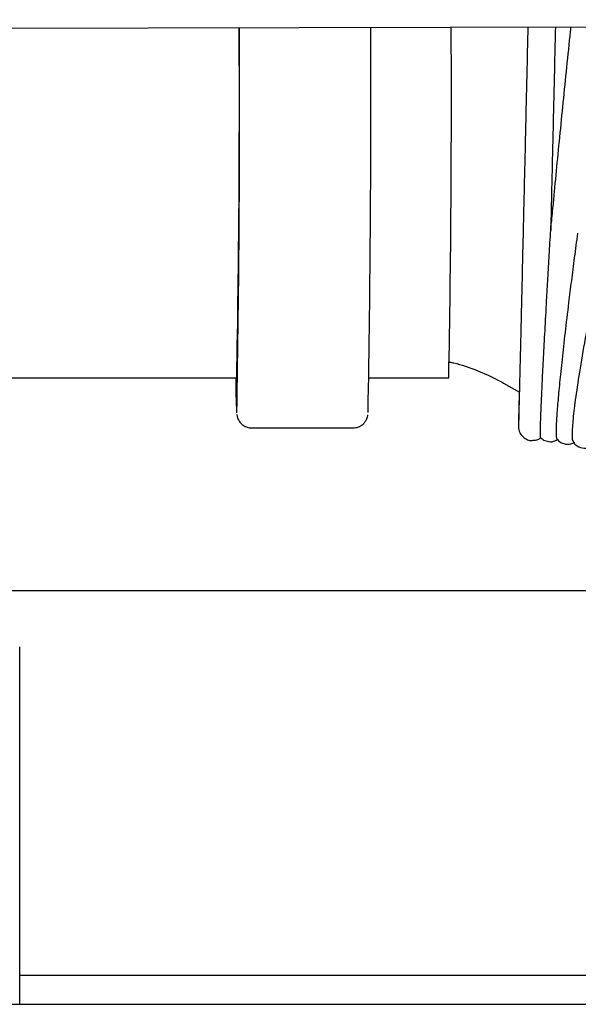
# Model space of a CAD drawing. Units: inches. Extents: x 0.4 to 16.6, y 0.2 to 10.8.
# Drawn here: x 11.6 to 11.8, y 7.5 to 7.8 of the extents above; entities that cross this region are included whole.
import ezdxf
from ezdxf.lldxf.tags import DXFTag

# ---------------------------------------------------------------- set-up
doc = ezdxf.new("R2010")
doc.units = ezdxf.units.IN
doc.header["$MEASUREMENT"] = 0
doc.layers.add('INTAKE', color=8, linetype='DOT2')
tags = doc.linetypes.add('DOT2', pattern=[0.025, 0, -0.025]).pattern_tags.tags
tags[6:7] = [DXFTag(74, 4), DXFTag(75, 0), DXFTag(340, '0'), DXFTag(46, 1.0), DXFTag(50, 0.0), DXFTag(44, 0.0), DXFTag(45, 0.0)]
tags[4:5] = [DXFTag(74, 4), DXFTag(75, 0), DXFTag(340, '0'), DXFTag(46, 1.0), DXFTag(50, 0.0), DXFTag(44, 0.0), DXFTag(45, 0.0)]
tags = doc.linetypes.add('HIDDEN', pattern=[0.075, 0.05, -0.025]).pattern_tags.tags
tags[6:7] = [DXFTag(74, 4), DXFTag(75, 0), DXFTag(340, '0'), DXFTag(46, 1.0), DXFTag(50, 0.0), DXFTag(44, 0.0), DXFTag(45, 0.0)]
tags[4:5] = [DXFTag(74, 4), DXFTag(75, 0), DXFTag(340, '0'), DXFTag(46, 1.0), DXFTag(50, 0.0), DXFTag(44, 0.0), DXFTag(45, 0.0)]

msp = doc.modelspace()

# ---------------------------------------------------------------- linework, layer by layer
at = {"color": 7, "linetype": 'Continuous', "lineweight": 25}
for p, q in [((11.57216, 7.60976), (11.8556, 7.60976)), ((11.63998, 7.59515), (11.63998, 7.51214)), ((11.63998, 7.511), (11.63998, 7.50224)), ((12.25862, 7.50976), (11.63998, 7.50976))]:
    msp.add_line(p, q, dxfattribs=at)
for points, knots in [([(11.63998, 7.51214), (11.63998, 7.51199), (11.63998, 7.5117), (11.63998, 7.51128), (11.63998, 7.5111), (11.63998, 7.511)], [0, 0, 0, 0, 0.322307, 0.644611, 1, 1, 1, 1]), ([(11.55283, 7.50224), (11.58432, 7.50224), (11.64729, 7.50224), (11.74158, 7.50224), (11.8357, 7.50224), (11.89823, 7.50224), (11.92949, 7.50224)], [0, 0, 0, 0, 0.249977, 0.5, 0.750021, 1, 1, 1, 1])]:
    msp.add_open_spline(points, degree=3, knots=knots, dxfattribs=at)
at = {"layer": 'INTAKE', "linetype": 'HIDDEN', "lineweight": 25}
for p, q in [((11.54066, 7.75569), (12.68972, 7.75805)), ((11.60119, 7.66497), (11.69641, 7.66497)), ((11.7308, 7.66497), (11.75153, 7.66497)), ((11.76572, 7.66365), (11.76987, 7.66132)), ((11.70035, 7.65198), (11.72659, 7.65198))]:
    msp.add_line(p, q, dxfattribs=at)
for centre, radius, start, end in [((7.81565, 7.73761), 3.88144, 358.9276, 0.2716), ((7.41956, 7.73483), 4.27759, 358.94328, 0.28374), ((7.33611, 7.73523), 4.39516, 358.96698, 0.27183), ((7.86833, 7.73766), 3.88388, 358.92758, 0.27241), ((11.90179, 7.66593), 0.20565, 180.2693, 182.7624)]:
    msp.add_arc(centre, radius, start, end, dxfattribs=at)
for points, knots in [([(11.7781, 7.7033), (11.77816, 7.7059), (11.77828, 7.7112), (11.77848, 7.71967), (11.77868, 7.72852), (11.77889, 7.73759), (11.77911, 7.74682), (11.77924, 7.75305), (11.77932, 7.75616), (11.77932, 7.75618)], [0, 0, 0, 0, 0.161084, 0.328686, 0.49629, 0.663892, 0.831491, 0.999095, 1, 1, 1, 1]), ([(11.78322, 7.75619), (11.78318, 7.75578), (11.78281, 7.75228), (11.78213, 7.7457), (11.7812, 7.73652), (11.7803, 7.7275), (11.77943, 7.71872), (11.77871, 7.71125), (11.7783, 7.7069), (11.77814, 7.70522)], [0, 0, 0, 0, 0.0230341, 0.1967704, 0.3705124, 0.5442543, 0.7180019, 0.8917626, 1, 1, 1, 1]), ([(11.77208, 7.75616), (11.77204, 7.75453), (11.77194, 7.7498), (11.77176, 7.74199), (11.77154, 7.73283), (11.77134, 7.72387), (11.77113, 7.71517), (11.77094, 7.7068), (11.77075, 7.69883), (11.77058, 7.69131), (11.77041, 7.68432), (11.77026, 7.67791), (11.77013, 7.67212), (11.77, 7.667), (11.7699, 7.6626), (11.76981, 7.65895), (11.76974, 7.65607), (11.76969, 7.65401), (11.76966, 7.65293), (11.76965, 7.65263), (11.76964, 7.65251), (11.76965, 7.65254), (11.76965, 7.65254)], [0, 0, 0, 0, 0.0304926, 0.0884496, 0.1464064, 0.2043637, 0.2623203, 0.3202769, 0.3782334, 0.4361894, 0.4941454, 0.5521005, 0.6100546, 0.668008, 0.7259585, 0.783905, 0.8418423, 0.8997564, 0.9575877, 0.9862233, 0.999576, 1, 1, 1, 1]), ([(11.77535, 7.65209), (11.77538, 7.65301), (11.77543, 7.65486), (11.77561, 7.65899), (11.77585, 7.66407), (11.77615, 7.67016), (11.77653, 7.67717), (11.77691, 7.68418), (11.77729, 7.69083), (11.77764, 7.69689), (11.77791, 7.70155), (11.77809, 7.70436), (11.77812, 7.70497), (11.77814, 7.70514), (11.77814, 7.7052), (11.77814, 7.70523), (11.77814, 7.70524), (11.77814, 7.70524), (11.77814, 7.70524), (11.77814, 7.70523), (11.77814, 7.70522)], [0, 0, 0, 0, 0.122127, 0.244251, 0.366369, 0.488484, 0.610593, 0.732695, 0.814117, 0.895532, 0.976889, 0.992141, 0.995947, 0.997403, 0.997889, 0.998353, 0.998829, 0.999327, 0.999819, 1, 1, 1, 1]), ([(11.7795, 7.65166), (11.77953, 7.65258), (11.77961, 7.65442), (11.77993, 7.65853), (11.7804, 7.66359), (11.78103, 7.66965), (11.78181, 7.67662), (11.78264, 7.68357), (11.78346, 7.69019), (11.78422, 7.69614), (11.78479, 7.70044), (11.78507, 7.70257)], [0, 0, 0, 0, 0.125174, 0.250341, 0.375502, 0.500657, 0.625807, 0.750951, 0.834402, 0.917846, 1, 1, 1, 1]), ([(11.79245, 7.70314), (11.79245, 7.70315), (11.79245, 7.70315), (11.79245, 7.70315), (11.79244, 7.70314), (11.79244, 7.70312), (11.79243, 7.70308), (11.7924, 7.70297), (11.79231, 7.70258), (11.79212, 7.70167), (11.79134, 7.69798), (11.79015, 7.69209), (11.78869, 7.68455), (11.78718, 7.67647), (11.78576, 7.66829), (11.78458, 7.66067), (11.78382, 7.65471), (11.78354, 7.65067), (11.78358, 7.64859), (11.78385, 7.64852), (11.78392, 7.6485)], [0, 0, 0, 0, 0.000546, 0.001084, 0.001339, 0.001588, 0.002104, 0.002652, 0.004721, 0.013013, 0.029613, 0.118087, 0.20661, 0.295142, 0.427883, 0.560636, 0.693398, 0.82617, 0.958947, 1, 1, 1, 1]), ([(11.75169, 7.6691), (11.75207, 7.66903), (11.7545, 7.66855), (11.75878, 7.66701), (11.76302, 7.66514), (11.76526, 7.66391), (11.76572, 7.66365)], [0, 0, 0, 0, 0.075859, 0.482086, 0.891482, 1, 1, 1, 1]), ([(11.76982, 7.66135), (11.7698, 7.66045), (11.76976, 7.65831), (11.7697, 7.65584), (11.76966, 7.65381), (11.76964, 7.65283), (11.76964, 7.65246), (11.76964, 7.65238), (11.76964, 7.65223), (11.76965, 7.65209), (11.76967, 7.65183), (11.76976, 7.65137), (11.77001, 7.65067), (11.77061, 7.64977), (11.77164, 7.64904), (11.77261, 7.64868), (11.77313, 7.64875), (11.77321, 7.64876)], [0, 0, 0, 0, 0.139607, 0.332535, 0.525525, 0.718718, 0.815936, 0.868076, 0.880027, 0.88745, 0.892847, 0.901882, 0.916511, 0.93921, 0.96782, 0.994746, 1, 1, 1, 1]), ([(11.69643, 7.65545), (11.69644, 7.65537), (11.69645, 7.65524), (11.69656, 7.65477), (11.69683, 7.65407), (11.69737, 7.65326), (11.6983, 7.65246), (11.69939, 7.65203), (11.7001, 7.65199), (11.70035, 7.65198)], [0, 0, 0, 0, 0.218781, 0.379642, 0.481928, 0.601998, 0.750274, 0.913837, 1, 1, 1, 1]), ([(11.72659, 7.65198), (11.72708, 7.65203), (11.72797, 7.65212), (11.72903, 7.65276), (11.72972, 7.65346), (11.73012, 7.65413), (11.73033, 7.65464), (11.73044, 7.65503), (11.73049, 7.65525), (11.7305, 7.65533), (11.7305, 7.65535)], [0, 0, 0, 0, 0.187095, 0.340049, 0.469456, 0.581042, 0.677546, 0.781845, 0.943681, 1, 1, 1, 1]), ([(11.77538, 7.64947), (11.77538, 7.64946), (11.77534, 7.64931), (11.77531, 7.65003), (11.77534, 7.65141), (11.77535, 7.65209)], [0, 0, 0, 0, 0.045024, 0.522505, 1, 1, 1, 1]), ([(11.77969, 7.64904), (11.77962, 7.6492), (11.77948, 7.64953), (11.77949, 7.65093), (11.7795, 7.65166)], [0, 0, 0, 0, 0.480783, 1, 1, 1, 1]), ([(11.77321, 7.64876), (11.7736, 7.64878), (11.77436, 7.64882), (11.77512, 7.64917), (11.77541, 7.64945), (11.77545, 7.64948)], [0, 0, 0, 0, 0.489856, 0.945376, 1, 1, 1, 1]), ([(11.77539, 7.64947), (11.77563, 7.64924), (11.77619, 7.64872), (11.77704, 7.64856), (11.77751, 7.64847)], [0, 0, 0, 0, 0.444359, 1, 1, 1, 1]), ([(11.77751, 7.64847), (11.77754, 7.64846), (11.77806, 7.6483), (11.77901, 7.64853), (11.77963, 7.64891), (11.77988, 7.64905)], [0, 0, 0, 0, 0.041289, 0.625675, 1, 1, 1, 1]), ([(11.77971, 7.64905), (11.77981, 7.64892), (11.78015, 7.64847), (11.78144, 7.64775), (11.78319, 7.6477), (11.78396, 7.64808), (11.78429, 7.64825)], [0, 0, 0, 0, 0.123131, 0.425927, 0.756102, 1, 1, 1, 1]), ([(11.78382, 7.64844), (11.78389, 7.64831), (11.78416, 7.64786), (11.7853, 7.64696), (11.78714, 7.64659), (11.78836, 7.64688), (11.78872, 7.6471), (11.78877, 7.64713)], [0, 0, 0, 0, 0.102382, 0.378052, 0.68084, 0.954764, 1, 1, 1, 1])]:
    msp.add_open_spline(points, degree=3, knots=knots, dxfattribs=at)

doc.saveas('drawing.dxf')
